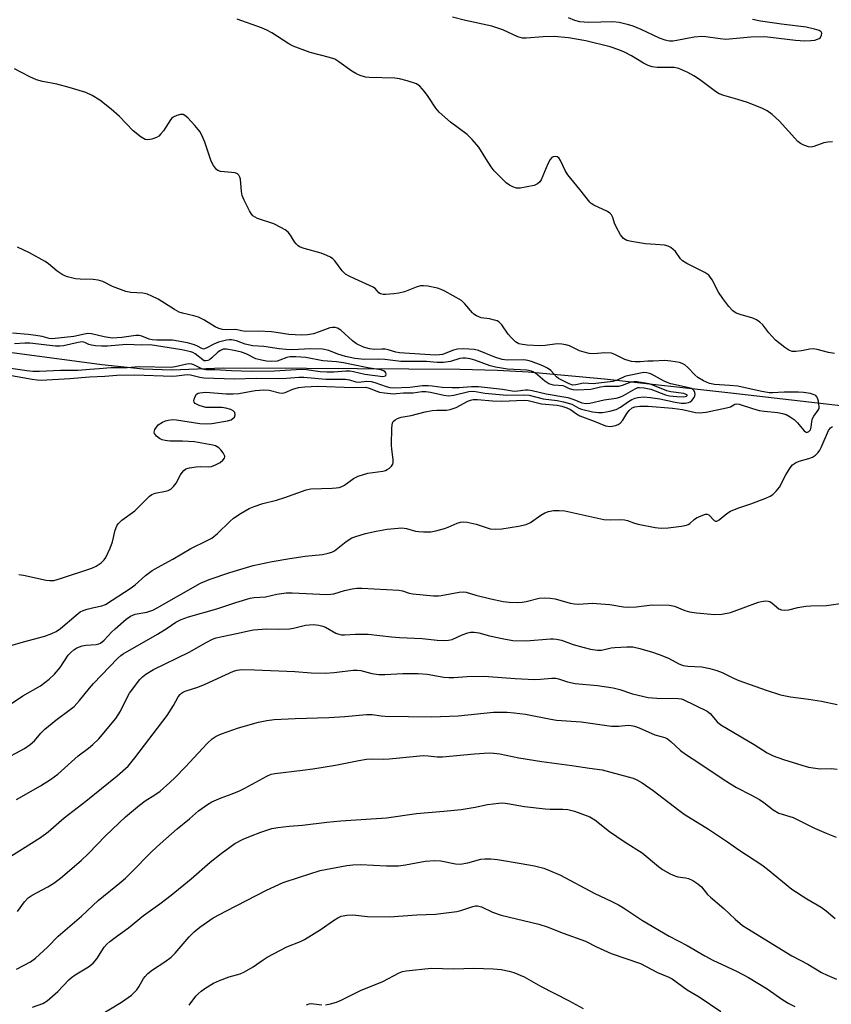
# Model space of a CAD drawing. Units: inches. Extents: x 1219769 to 1225769, y 537456 to 541456.
# Drawn here: x 1224012 to 1224247, y 538911 to 539196 of the extents above; entities that cross this region are included whole.
import ezdxf

# ---------------------------------------------------------------- set-up
doc = ezdxf.new("R2010")
doc.units = ezdxf.units.IN
doc.header["$MEASUREMENT"] = 0
doc.layers.add('HYDRO-Single Line Stream', color=4, linetype='Continuous')
doc.layers.add('Undefined', color=1, linetype='Continuous')

msp = doc.modelspace()

# ---------------------------------------------------------------- linework, layer by layer
at = {"layer": 'HYDRO-Single Line Stream'}
msp.add_lwpolyline([(1223872.52, 539113.21), (1223887.85, 539109.43), (1223893.8, 539108.45), (1223921.87, 539106.71), (1223953.85, 539104.35), (1223980.94, 539102.52), (1224010.77, 539099.37), (1224035.96, 539095.98), (1224047.9, 539094.71), (1224056.15, 539094.43), (1224071.02, 539095.07), (1224095.05, 539094.93), (1224139.31, 539094.67), (1224150.19, 539094.39), (1224159, 539093.92), (1224181, 539091.88), (1224217.47, 539087.85), (1224260.05, 539082.93)], dxfattribs=at)
at = {"layer": 'Undefined'}
for points, elevation in [([(1224247.39, 539099.19), (1224245.68, 539099.45), (1224242.39, 539100.34), (1224241.4, 539100.52), (1224240.36, 539100.46), (1224237.94, 539099.94), (1224236.29, 539099.74), (1224235.22, 539099.78), (1224234.29, 539100.12), (1224233.05, 539100.94), (1224230.44, 539103.06), (1224228.52, 539105.15), (1224226.76, 539107.46), (1224225.91, 539108.22), (1224224.94, 539108.85), (1224223.9, 539109.37), (1224220.17, 539110.38), (1224219.09, 539110.86), (1224218.12, 539111.5), (1224216.94, 539112.75), (1224215.16, 539115.02), (1224213.98, 539116.9), (1224212.12, 539120.41), (1224211.66, 539121.14), (1224211.12, 539121.79), (1224209.96, 539122.58), (1224204.77, 539125.16), (1224203.56, 539125.9), (1224202.97, 539126.5), (1224201.5, 539128.63), (1224200.88, 539129.23), (1224200.2, 539129.75), (1224199.46, 539130.15), (1224198.38, 539130.42), (1224195.81, 539130.66), (1224192.91, 539130.82), (1224188.88, 539131.51), (1224187.49, 539131.84), (1224186.98, 539132.04), (1224186.54, 539132.34), (1224185.7, 539133.44), (1224184.41, 539135.71), (1224183.95, 539136.77), (1224183.42, 539138.43), (1224183.05, 539139.17), (1224182.54, 539139.69), (1224181.92, 539140.12), (1224177.94, 539142.04), (1224177.2, 539142.51), (1224176.78, 539142.9), (1224173.92, 539146.5), (1224170.42, 539150.73), (1224169.67, 539151.99), (1224168.31, 539154.94), (1224167.83, 539155.62), (1224167.34, 539155.97), (1224166.94, 539156.08), (1224166.26, 539155.98), (1224165.84, 539155.76), (1224165.32, 539155.2), (1224164.67, 539153.95), (1224162.73, 539149.35), (1224162.3, 539148.64), (1224161.72, 539148.11), (1224160.76, 539147.69), (1224156.74, 539146.95), (1224155.62, 539146.95), (1224154.59, 539147.26), (1224153.61, 539147.73), (1224152.7, 539148.41), (1224149.2, 539151.9), (1224148.34, 539153.04), (1224146.75, 539155.43), (1224144.81, 539158.72), (1224142.88, 539160.96), (1224141.36, 539162.36), (1224136.55, 539165.92), (1224133.34, 539168.86), (1224132.4, 539169.96), (1224130.16, 539173.41), (1224129.1, 539174.83), (1224127.73, 539176.37), (1224126.8, 539177), (1224124.12, 539177.93), (1224121.92, 539178.51), (1224120.54, 539178.62), (1224113.13, 539178.83), (1224112.02, 539179), (1224110.5, 539179.46), (1224109.29, 539180), (1224108.13, 539180.65), (1224104.33, 539183.41), (1224103.17, 539184.11), (1224101.68, 539184.67), (1224096.09, 539186.09), (1224091.16, 539187.89), (1224089.89, 539188.58), (1224085.04, 539191.75), (1224083.58, 539192.53), (1224082.09, 539193.2), (1224074.98, 539195.69)], 392), ([(1224246.83, 539160.29), (1224245.47, 539160.18), (1224244.4, 539160), (1224241.49, 539158.98), (1224240.7, 539158.79), (1224239.91, 539158.83), (1224238.58, 539159.29), (1224237.58, 539159.81), (1224236.89, 539160.34), (1224231.47, 539166.35), (1224229.44, 539168.14), (1224228.01, 539169.21), (1224226.43, 539169.96), (1224222.34, 539171.61), (1224219.51, 539172.52), (1224215.49, 539173.64), (1224214.18, 539174.13), (1224213.08, 539174.81), (1224208.45, 539178.27), (1224206.8, 539179.38), (1224205.08, 539180.34), (1224202.49, 539181.47), (1224201.12, 539181.72), (1224196.2, 539181.75), (1224194.77, 539181.94), (1224193.67, 539182.34), (1224192.34, 539182.97), (1224188.85, 539185.11), (1224186.81, 539186.14), (1224185.19, 539186.84), (1224182.71, 539187.69), (1224175.63, 539189.47), (1224170.66, 539190.33), (1224166.56, 539190.65), (1224163.32, 539190.57), (1224158.47, 539190.19), (1224157.38, 539190.23), (1224155.99, 539190.63), (1224151.71, 539192.63), (1224148.48, 539193.68), (1224140.93, 539195.28), (1224137.2, 539196.31)], 394), ([(1224170.54, 539196.14), (1224172.43, 539195.37), (1224173.79, 539195.05), (1224175.15, 539194.89), (1224176.57, 539194.84), (1224183.46, 539195.04), (1224185.32, 539194.84), (1224187.6, 539194.28), (1224189.25, 539193.76), (1224191.57, 539192.79), (1224196.86, 539190.3), (1224198.48, 539189.75), (1224199.81, 539189.49), (1224200.77, 539189.47), (1224201.89, 539189.61), (1224206.9, 539190.63), (1224209.14, 539190.76), (1224210.25, 539190.69), (1224214.41, 539190.11), (1224216.11, 539189.97), (1224223.28, 539190.62), (1224227.23, 539190.69), (1224228.92, 539190.55), (1224236.21, 539189.6), (1224238.85, 539189.48), (1224240.62, 539189.5), (1224241.75, 539189.67), (1224242.55, 539189.89), (1224243.02, 539190.12), (1224243.37, 539190.43), (1224243.67, 539191.04), (1224243.73, 539191.67), (1224243.57, 539192.01), (1224243.02, 539192.4), (1224241.69, 539192.85), (1224239.3, 539193.39), (1224232.11, 539194.26), (1224226.05, 539195.13), (1224223.73, 539195.64)], 394), ([(1224009.44, 539014.79), (1224013.3, 539015.91), (1224019.53, 539017.59), (1224021.52, 539018.29), (1224022.76, 539018.91), (1224023.99, 539019.73), (1224028.56, 539023.66), (1224029.73, 539024.55), (1224030.61, 539024.97), (1224031.72, 539025.34), (1224033.69, 539025.86), (1224035.96, 539026.29), (1224037.04, 539026.72), (1224044.39, 539031.5), (1224045.55, 539032.41), (1224048.6, 539035.09), (1224050.49, 539036.49), (1224053.07, 539037.99), (1224056.47, 539039.79), (1224061.64, 539042.85), (1224066.4, 539045.16), (1224067.69, 539045.88), (1224069.38, 539047.24), (1224072.88, 539050.64), (1224073.95, 539051.59), (1224076.19, 539053.08), (1224078.51, 539054.43), (1224079.9, 539054.98), (1224082.44, 539055.83), (1224086.33, 539056.82), (1224088.78, 539057.59), (1224094.95, 539059.84), (1224096.3, 539060.05), (1224102.42, 539060.25), (1224103.6, 539060.34), (1224104.45, 539060.49), (1224105.25, 539060.78), (1224106, 539061.19), (1224108.6, 539063.09), (1224109.91, 539063.75), (1224112.77, 539064.62), (1224117.06, 539065.23), (1224117.82, 539065.42), (1224118.3, 539065.63), (1224118.96, 539066.07), (1224119.52, 539066.59), (1224119.92, 539067.2), (1224120.03, 539067.72), (1224120.02, 539068.58), (1224119.67, 539071.56), (1224119.61, 539072.74), (1224119.7, 539077.72), (1224119.86, 539079.1), (1224120.06, 539079.56), (1224120.6, 539080.06), (1224121.3, 539080.43), (1224122.34, 539080.81), (1224125.21, 539081.3), (1224129.31, 539082.34), (1224131.26, 539082.71), (1224132.65, 539082.85), (1224135.4, 539082.81), (1224136.54, 539082.98), (1224138.21, 539083.56), (1224141.62, 539085.44), (1224142.36, 539085.7), (1224143.13, 539085.85), (1224144.35, 539085.88), (1224148.72, 539085.51), (1224151.33, 539085.37), (1224157.85, 539085.71), (1224159, 539085.56), (1224162.82, 539084.63), (1224167.39, 539084.21), (1224168.77, 539083.92), (1224170.16, 539083.45), (1224171.21, 539082.97), (1224172.94, 539081.7), (1224173.96, 539081.19), (1224178.06, 539079.67), (1224181.32, 539078.28), (1224181.99, 539078.14), (1224182.85, 539078.13), (1224184.23, 539078.38), (1224184.96, 539078.66), (1224185.6, 539079.06), (1224186.3, 539079.88), (1224187.46, 539081.8), (1224188.14, 539082.72), (1224188.99, 539083.48), (1224189.82, 539083.78), (1224191.26, 539083.92), (1224193.67, 539083.96), (1224200.64, 539083.35), (1224203.52, 539082.96), (1224207.36, 539082.09), (1224208.48, 539081.99), (1224210.42, 539082.2), (1224216.29, 539083.47), (1224217.37, 539083.8), (1224217.86, 539084.03), (1224218.64, 539084.54), (1224219.23, 539084.68), (1224219.92, 539084.55), (1224223.74, 539083.28), (1224225.7, 539082.75), (1224227.13, 539082.52), (1224231.04, 539082.14), (1224232.41, 539081.88), (1224233.47, 539081.56), (1224234.68, 539080.92), (1224235.81, 539080.13), (1224236.78, 539079.15), (1224238.67, 539076.83), (1224239.02, 539076.55), (1224239.49, 539076.4), (1224240.06, 539076.63), (1224240.46, 539077.17), (1224240.7, 539077.87), (1224240.91, 539079.57), (1224241.1, 539080.4), (1224241.46, 539081.11), (1224242.75, 539082.85), (1224242.96, 539083.31), (1224243.03, 539083.82), (1224242.82, 539085.45), (1224242.57, 539086.23), (1224242.32, 539086.69), (1224242, 539087.02), (1224241.6, 539087.27), (1224240.52, 539087.6), (1224238.47, 539087.91), (1224237, 539088), (1224232.88, 539087.97), (1224229.51, 539087.81), (1224228.53, 539087.85), (1224225.96, 539088.31), (1224219.49, 539089.76), (1224217.11, 539089.96), (1224212.82, 539090.18), (1224211.39, 539090.46), (1224209.6, 539091.29), (1224208.03, 539092.23), (1224207.14, 539092.99), (1224205.08, 539095.11), (1224204.22, 539095.9), (1224203.51, 539096.31), (1224202.71, 539096.54), (1224200.19, 539096.94), (1224198.49, 539097.1), (1224195.1, 539096.95), (1224193.55, 539097), (1224191.32, 539096.76), (1224189.94, 539096.77), (1224188.83, 539096.88), (1224186.95, 539097.42), (1224184.01, 539098.88), (1224183.02, 539099.22), (1224181.18, 539099.4), (1224178, 539099.1), (1224176.59, 539099.21), (1224175.22, 539099.54), (1224173.87, 539099.98), (1224170.91, 539101.4), (1224169.85, 539101.69), (1224168.77, 539101.87), (1224167.37, 539101.91), (1224163.9, 539101.44), (1224162.44, 539101.37), (1224158.71, 539101.57), (1224157.39, 539101.74), (1224156.33, 539102), (1224155.38, 539102.51), (1224154.17, 539103.66), (1224153.25, 539104.77), (1224151.37, 539107.49), (1224150.58, 539108.3), (1224150.09, 539108.56), (1224149.29, 539108.83), (1224147.87, 539109.15), (1224145.4, 539109.51), (1224144.07, 539110.05), (1224143.34, 539110.5), (1224142.91, 539110.87), (1224140.77, 539113.53), (1224139.74, 539114.49), (1224134.95, 539117.2), (1224133.91, 539117.68), (1224132.83, 539118.01), (1224130.02, 539118.58), (1224128.84, 539118.68), (1224127.96, 539118.67), (1224126.66, 539118.34), (1224123.31, 539116.98), (1224121.64, 539116.56), (1224120.23, 539116.36), (1224117.95, 539116.23), (1224117.13, 539116.25), (1224116.38, 539116.42), (1224115.94, 539116.7), (1224114.9, 539117.84), (1224114.26, 539118.32), (1224108.96, 539120.68), (1224107.34, 539121.46), (1224106.32, 539122.05), (1224105.88, 539122.42), (1224105.3, 539123.08), (1224103.18, 539125.92), (1224102.64, 539126.48), (1224102, 539126.96), (1224100.94, 539127.47), (1224099.27, 539128.1), (1224094.39, 539129.5), (1224093.03, 539130), (1224092.58, 539130.29), (1224092.04, 539130.81), (1224091.57, 539131.45), (1224090.44, 539133.38), (1224089.74, 539134.16), (1224088.91, 539134.84), (1224087.66, 539135.57), (1224085.58, 539136.59), (1224080.91, 539138.17), (1224080.18, 539138.5), (1224079.54, 539138.94), (1224079.02, 539139.58), (1224078.6, 539140.33), (1224077.06, 539143.46), (1224076.5, 539144.79), (1224076.27, 539145.94), (1224075.95, 539149.52), (1224075.8, 539150.05), (1224075.46, 539150.7), (1224075.13, 539151.03), (1224074.46, 539151.31), (1224070.23, 539151.7), (1224069.46, 539151.97), (1224069.05, 539152.3), (1224068.21, 539153.44), (1224067.5, 539154.73), (1224067.1, 539155.81), (1224065.71, 539160.23), (1224065.12, 539161.57), (1224064.3, 539163.14), (1224063.8, 539163.87), (1224062.82, 539164.99), (1224060.75, 539167.17), (1224059.88, 539167.91), (1224059.4, 539168.13), (1224058.65, 539168.15), (1224057.58, 539167.89), (1224056.57, 539167.44), (1224056.14, 539167.1), (1224055.78, 539166.67), (1224053.72, 539163.5), (1224053.02, 539162.57), (1224052.44, 539161.95), (1224051.74, 539161.5), (1224050.39, 539161.04), (1224049.28, 539160.85), (1224048.5, 539160.95), (1224047.3, 539161.67), (1224045.02, 539163.5), (1224041.03, 539167.58), (1224038.61, 539169.72), (1224035.39, 539172.35), (1224033.18, 539173.69), (1224031.33, 539174.51), (1224026.54, 539175.97), (1224022.94, 539176.93), (1224018.79, 539177.73), (1224017.09, 539178.17), (1224015.2, 539179.02), (1224010.72, 539181.36)], 390), ([(1224011.96, 539035.4), (1224013.37, 539035.2), (1224019.89, 539033.68), (1224020.99, 539033.58), (1224022.08, 539033.63), (1224024.05, 539034.16), (1224033.04, 539037.2), (1224034.34, 539037.77), (1224035.78, 539038.76), (1224036.59, 539039.59), (1224037.1, 539040.29), (1224038.35, 539042.92), (1224039.06, 539044.81), (1224039.81, 539048.11), (1224040.29, 539049.36), (1224040.68, 539050.03), (1224041.7, 539051), (1224045.47, 539053.74), (1224049.74, 539057.95), (1224050.42, 539058.43), (1224051.35, 539058.85), (1224054.36, 539059.38), (1224055.14, 539059.61), (1224055.85, 539060), (1224056.68, 539060.79), (1224057.4, 539061.72), (1224058.67, 539064.13), (1224059.13, 539064.85), (1224059.65, 539065.43), (1224060.23, 539065.82), (1224061.22, 539066.16), (1224063.19, 539066.45), (1224064.32, 539066.52), (1224066.62, 539066.44), (1224067.63, 539066.58), (1224068.75, 539066.99), (1224070.08, 539067.68), (1224070.91, 539068.36), (1224071.33, 539068.93), (1224071.45, 539069.33), (1224071.43, 539069.55), (1224070.98, 539070.44), (1224070.28, 539071.32), (1224069.69, 539071.93), (1224069.25, 539072.25), (1224068.8, 539072.47), (1224067.99, 539072.68), (1224062.69, 539073.67), (1224059.26, 539073.85), (1224055.62, 539073.87), (1224054.2, 539074.04), (1224053.38, 539074.25), (1224052.63, 539074.61), (1224051.76, 539075.26), (1224051.14, 539076.02), (1224051.07, 539076.46), (1224051.28, 539077.18), (1224051.7, 539077.9), (1224052.25, 539078.55), (1224053.48, 539079.34), (1224054.3, 539079.69), (1224055.14, 539079.94), (1224056.32, 539080.07), (1224057.51, 539080.05), (1224064.21, 539078.99), (1224066.14, 539078.84), (1224067.69, 539078.99), (1224072.19, 539079.69), (1224073.24, 539080.05), (1224073.87, 539080.48), (1224074.21, 539080.82), (1224074.46, 539081.42), (1224074.33, 539082.1), (1224073.87, 539082.65), (1224073.15, 539082.98), (1224071.76, 539083.35), (1224070.61, 539083.53), (1224067.09, 539083.53), (1224065.93, 539083.61), (1224064.03, 539084.16), (1224062.87, 539084.75), (1224062.59, 539085.08), (1224062.51, 539085.51), (1224062.58, 539086.01), (1224062.86, 539086.77), (1224063.32, 539087.4), (1224063.77, 539087.67), (1224064.29, 539087.83), (1224065.15, 539087.95), (1224066, 539087.96), (1224071.84, 539087.5), (1224073.82, 539087.49), (1224075.46, 539087.64), (1224080.26, 539088.53), (1224082.71, 539088.7), (1224084.24, 539088.55), (1224087.26, 539087.83), (1224088.11, 539087.73), (1224088.89, 539087.87), (1224091.12, 539088.88), (1224092.74, 539089.34), (1224094.56, 539089.57), (1224098.18, 539089.75), (1224108.52, 539089.31), (1224112.16, 539089.41), (1224113.13, 539089.18), (1224115.29, 539088.27), (1224116.12, 539088.01), (1224117.53, 539087.78), (1224120.11, 539087.56), (1224120.97, 539087.57), (1224123.05, 539087.85), (1224125.78, 539087.78), (1224128.34, 539088.19), (1224129.48, 539088.24), (1224130.85, 539088.03), (1224134.71, 539087.15), (1224136.11, 539086.98), (1224137.56, 539087.11), (1224141.9, 539088.17), (1224143.34, 539088.32), (1224146.49, 539087.74), (1224152.86, 539087.1), (1224157.77, 539087.23), (1224159.3, 539087.11), (1224163.34, 539086.12), (1224167.41, 539085.59), (1224169.2, 539085.24), (1224171.6, 539084.5), (1224173.66, 539083.41), (1224174.43, 539083.1), (1224177.6, 539082.34), (1224179.34, 539082.11), (1224180.47, 539082.17), (1224182.61, 539082.51), (1224184.44, 539083.03), (1224185.66, 539083.65), (1224187.94, 539085.26), (1224188.9, 539085.84), (1224189.92, 539086.3), (1224190.69, 539086.48), (1224192.28, 539086.63), (1224194.37, 539086.48), (1224197.02, 539086.07), (1224201.45, 539085.07), (1224203.17, 539084.85), (1224204.3, 539084.83), (1224205.33, 539085.04), (1224205.8, 539085.24), (1224206.22, 539085.55), (1224206.9, 539086.44), (1224207.13, 539086.94), (1224207.23, 539087.44), (1224207.14, 539087.94), (1224206.91, 539088.4), (1224206.56, 539088.78), (1224206.11, 539089.05), (1224205.04, 539089.39), (1224200.23, 539090.44), (1224199.14, 539090.75), (1224198.1, 539091.23), (1224194.59, 539093.21), (1224194.07, 539093.42), (1224193.26, 539093.61), (1224192.44, 539093.67), (1224191.87, 539093.62), (1224187.73, 539092.75), (1224186.95, 539092.48), (1224184.73, 539091.45), (1224183.43, 539091.11), (1224177.76, 539090.43), (1224175, 539090.61), (1224172.77, 539090.12), (1224171.94, 539090.06), (1224170.87, 539090.37), (1224167.79, 539091.92), (1224167.23, 539092.39), (1224165.56, 539094.25), (1224164.59, 539094.93), (1224163.24, 539095.56), (1224160.01, 539096.87), (1224158.9, 539097.18), (1224157.75, 539097.35), (1224152.97, 539097.26), (1224151.53, 539097.41), (1224149.43, 539098.09), (1224144.67, 539100), (1224143.38, 539100.34), (1224140.33, 539100.52), (1224138.61, 539100.38), (1224137.48, 539100.12), (1224134.25, 539098.91), (1224133.46, 539098.77), (1224132.27, 539098.73), (1224129.15, 539098.85), (1224121.85, 539099.34), (1224120.82, 539099.53), (1224118.57, 539100.21), (1224117.77, 539100.38), (1224116.81, 539100.43), (1224114.66, 539100.33), (1224113.2, 539100.5), (1224111.51, 539100.97), (1224109.43, 539101.96), (1224108.3, 539102.82), (1224104.93, 539105.88), (1224104.02, 539106.44), (1224103.29, 539106.64), (1224102.52, 539106.69), (1224101.75, 539106.59), (1224098.69, 539105.39), (1224097.04, 539104.86), (1224095.35, 539104.57), (1224093.63, 539104.44), (1224089.93, 539104.63), (1224086.23, 539105.24), (1224084.9, 539105.39), (1224081.14, 539105.57), (1224077.37, 539105.55), (1224076.29, 539105.7), (1224074.59, 539106.14), (1224071.92, 539106.03), (1224070.82, 539106.14), (1224069.75, 539106.37), (1224068.7, 539106.84), (1224065.38, 539108.86), (1224063.86, 539109.61), (1224062.55, 539110.04), (1224059.2, 539110.79), (1224058.23, 539111.14), (1224056.95, 539111.85), (1224052.17, 539114.83), (1224050.4, 539115.73), (1224049.11, 539116.28), (1224047.82, 539116.55), (1224044.28, 539116.8), (1224042.85, 539117.07), (1224039.05, 539118.52), (1224036.2, 539119.95), (1224034.86, 539120.36), (1224033.46, 539120.54), (1224029.74, 539120.63), (1224028.32, 539120.74), (1224026.07, 539121.31), (1224025.26, 539121.61), (1224024.5, 539122.01), (1224023.08, 539122.97), (1224020.56, 539125.07), (1224019.61, 539125.74), (1224015.11, 539128.27), (1224011.59, 539129.83)], 388), ([(1224004.37, 539093.76), (1224015.87, 539091.74), (1224017.33, 539091.52), (1224018.4, 539091.46), (1224026.74, 539091.94), (1224032.42, 539092.39), (1224036.78, 539092.59), (1224040.32, 539092.92), (1224045.49, 539093.05), (1224056.35, 539092.63), (1224057.52, 539092.68), (1224059.85, 539093.04), (1224060.78, 539093.08), (1224061.58, 539092.98), (1224064.28, 539092.35), (1224065.38, 539092.18), (1224074.13, 539091.84), (1224080.57, 539092.02), (1224087.02, 539091.94), (1224089.29, 539092.03), (1224092.81, 539092.33), (1224094.29, 539092.34), (1224100.62, 539091.79), (1224106.29, 539091.71), (1224107.44, 539091.54), (1224109.25, 539090.99), (1224110.02, 539090.87), (1224112.48, 539091.14), (1224113.65, 539091.11), (1224114.79, 539090.84), (1224118.04, 539089.59), (1224119.11, 539089.37), (1224120.19, 539089.26), (1224124.88, 539089.46), (1224128.47, 539089.89), (1224130.13, 539089.94), (1224131.26, 539089.86), (1224134.22, 539089.46), (1224137.08, 539089.36), (1224139.09, 539089.36), (1224142.67, 539089.65), (1224144.65, 539089.67), (1224151.65, 539088.87), (1224154.93, 539088.33), (1224156, 539088.38), (1224158.22, 539088.66), (1224159.06, 539088.67), (1224160.18, 539088.48), (1224164.2, 539087.51), (1224170.42, 539086.45), (1224172.24, 539085.93), (1224174.55, 539084.95), (1224175.76, 539084.74), (1224176.85, 539084.85), (1224180.98, 539085.79), (1224184.38, 539086.31), (1224185.49, 539086.55), (1224186.55, 539087), (1224189.89, 539088.98), (1224190.7, 539089.31), (1224191.19, 539089.39), (1224192.54, 539089.29), (1224194.43, 539088.85), (1224198.62, 539087.26), (1224199.79, 539086.96), (1224201.89, 539086.77), (1224203.97, 539086.7), (1224204.67, 539086.8), (1224204.84, 539086.9), (1224204.93, 539087.07), (1224204.88, 539087.2), (1224204.62, 539087.37), (1224203.96, 539087.57), (1224200.16, 539088.14), (1224199.02, 539088.4), (1224194.95, 539090.01), (1224193.9, 539090.36), (1224191.67, 539090.84), (1224190.36, 539090.99), (1224189.51, 539090.99), (1224188.61, 539090.87), (1224186.16, 539089.91), (1224185.05, 539089.63), (1224181.19, 539089.6), (1224179.87, 539089.42), (1224177.09, 539088.81), (1224173.19, 539088.61), (1224172.04, 539088.66), (1224170.99, 539088.93), (1224169.58, 539089.66), (1224169.15, 539089.8), (1224166.33, 539090.07), (1224164.98, 539090.44), (1224163.86, 539091.15), (1224161.16, 539093.51), (1224160.49, 539093.92), (1224160.01, 539094.1), (1224158.59, 539094.33), (1224153.09, 539094.68), (1224149.63, 539095.18), (1224148, 539095.61), (1224143.6, 539097.26), (1224142.3, 539097.58), (1224140.96, 539097.78), (1224140.13, 539097.8), (1224139.33, 539097.71), (1224136.57, 539096.81), (1224134.53, 539096.59), (1224132.77, 539096.58), (1224129.67, 539096.83), (1224127.62, 539096.9), (1224122.22, 539096.85), (1224117.67, 539097.45), (1224115.8, 539097.51), (1224111.78, 539097.45), (1224108.98, 539097.73), (1224106.25, 539098.28), (1224104.07, 539098.99), (1224101.45, 539100.01), (1224099.66, 539100.38), (1224096.25, 539100.48), (1224090.86, 539100.27), (1224089.14, 539100.28), (1224087.11, 539100.47), (1224082.67, 539101.14), (1224079.5, 539101.38), (1224077.35, 539101.83), (1224074.79, 539102.82), (1224073.38, 539103.12), (1224072.79, 539103.14), (1224071.92, 539103.03), (1224069.62, 539102.42), (1224068.27, 539101.84), (1224066.08, 539100.66), (1224065.34, 539100.46), (1224064.84, 539100.58), (1224063.57, 539101.3), (1224062.67, 539101.7), (1224060.7, 539102.22), (1224056.32, 539103.02), (1224051.83, 539102.99), (1224050.46, 539103.08), (1224049.62, 539103.27), (1224047.5, 539104.19), (1224046.75, 539104.36), (1224045.73, 539104.32), (1224041.76, 539103.76), (1224038.95, 539103.63), (1224036.6, 539103.98), (1224032.98, 539104.84), (1224031.91, 539104.91), (1224030.91, 539104.78), (1224027.91, 539104.11), (1224021.64, 539103.42), (1224020.78, 539103.5), (1224018.77, 539104.04), (1224016.93, 539104.38), (1224014.66, 539104.65), (1224010.2, 539105)], 386), ([(1224003.72, 539095.76), (1224014.29, 539094.25), (1224016.03, 539094.08), (1224017.92, 539094.03), (1224024.04, 539094.33), (1224029.01, 539094.33), (1224032.53, 539094.69), (1224035.2, 539094.83), (1224038.6, 539095.12), (1224043.31, 539095.14), (1224046.68, 539095.43), (1224055.95, 539095.24), (1224057.17, 539095.4), (1224060.53, 539096.21), (1224061.34, 539096.29), (1224061.87, 539096.21), (1224062.38, 539096.03), (1224064.88, 539094.77), (1224065.95, 539094.56), (1224068.62, 539094.53), (1224073.41, 539094.25), (1224079.14, 539094.11), (1224085.79, 539094.19), (1224093.61, 539094.66), (1224095.01, 539094.54), (1224098.95, 539093.98), (1224100.93, 539093.86), (1224102.92, 539093.84), (1224106.41, 539094.13), (1224107.58, 539094.14), (1224108.62, 539093.98), (1224111.85, 539093.23), (1224117.04, 539092.56), (1224117.49, 539092.58), (1224117.83, 539092.71), (1224117.94, 539092.84), (1224118.03, 539093.19), (1224117.97, 539093.58), (1224117.72, 539093.92), (1224117.28, 539094.16), (1224116.47, 539094.41), (1224112.71, 539094.98), (1224108.06, 539096.01), (1224105.67, 539096.44), (1224103.65, 539096.74), (1224099.72, 539097.08), (1224094.83, 539097.98), (1224091.98, 539098.17), (1224090.24, 539098.16), (1224089.36, 539098), (1224087.35, 539097.22), (1224086.56, 539097), (1224084.86, 539096.85), (1224083.44, 539096.92), (1224082.07, 539097.2), (1224080.45, 539097.67), (1224077.59, 539099.03), (1224076.25, 539099.55), (1224074.18, 539100.06), (1224071.98, 539100.4), (1224070.98, 539100.37), (1224070.18, 539100.07), (1224069.48, 539099.55), (1224067.74, 539097.9), (1224067.07, 539097.36), (1224066.59, 539097.11), (1224065.96, 539097.02), (1224065.54, 539097.09), (1224065.07, 539097.32), (1224062.87, 539099.11), (1224062.21, 539099.46), (1224061.66, 539099.65), (1224059.07, 539100.2), (1224049.9, 539101.63), (1224047.53, 539101.59), (1224043.07, 539101.79), (1224037.56, 539101.31), (1224035.83, 539101.28), (1224034.09, 539101.41), (1224032.96, 539101.59), (1224032.24, 539101.8), (1224031.04, 539102.36), (1224030.29, 539102.5), (1224029.16, 539102.38), (1224024.87, 539101.42), (1224023.87, 539101.29), (1224022.54, 539101.26), (1224015.16, 539102.13), (1224013.72, 539102.15), (1224010.78, 539101.93)], 384), ([(1224009.59, 538997.93), (1224013.13, 539000.32), (1224018.22, 539003.19), (1224020.8, 539005.17), (1224022.32, 539006.54), (1224023.9, 539008.53), (1224026.27, 539012.07), (1224027.01, 539012.88), (1224027.83, 539013.6), (1224028.75, 539014.17), (1224030.31, 539014.76), (1224031.43, 539014.95), (1224034.32, 539015.1), (1224035.11, 539015.31), (1224035.59, 539015.54), (1224036.6, 539016.35), (1224038.78, 539018.68), (1224039.85, 539019.7), (1224042.96, 539022.46), (1224044.22, 539023.37), (1224045.54, 539023.9), (1224048.93, 539024.52), (1224050.63, 539025.06), (1224051.92, 539025.72), (1224064.43, 539032.84), (1224066.96, 539033.92), (1224072.87, 539035.98), (1224079.62, 539037.96), (1224085.14, 539039.14), (1224090.2, 539040.01), (1224094.65, 539040.61), (1224099.66, 539041.14), (1224101.3, 539041.47), (1224102.36, 539041.83), (1224103.11, 539042.2), (1224106.52, 539044.86), (1224108.15, 539045.9), (1224109.24, 539046.33), (1224112.06, 539047.17), (1224115.16, 539047.9), (1224118.27, 539048.41), (1224122.55, 539048.8), (1224123.92, 539048.64), (1224126.53, 539047.88), (1224127.35, 539047.73), (1224128.82, 539047.66), (1224130.89, 539047.72), (1224132.32, 539047.97), (1224134.84, 539048.64), (1224135.92, 539049.04), (1224138.5, 539050.2), (1224139.52, 539050.49), (1224140.3, 539050.58), (1224141.43, 539050.46), (1224143.97, 539049.87), (1224148.05, 539048.54), (1224149.45, 539048.46), (1224151.43, 539048.58), (1224156.25, 539049.27), (1224158.42, 539049.76), (1224159.66, 539050.39), (1224162.7, 539052.5), (1224163.86, 539053.2), (1224164.89, 539053.58), (1224166.3, 539053.8), (1224167.96, 539053.87), (1224169.56, 539053.69), (1224180.88, 539051.26), (1224182.81, 539051.14), (1224185.72, 539051.26), (1224186.86, 539051.18), (1224187.66, 539050.97), (1224189.69, 539050.17), (1224190.79, 539049.86), (1224195.65, 539048.94), (1224197.37, 539048.69), (1224199.42, 539048.8), (1224203.25, 539049.28), (1224204.68, 539049.56), (1224205.2, 539049.77), (1224205.63, 539050.05), (1224206.96, 539051.24), (1224207.59, 539051.7), (1224208.9, 539052.33), (1224210.22, 539052.75), (1224210.71, 539052.78), (1224211.13, 539052.62), (1224212.69, 539050.94), (1224213.07, 539050.76), (1224213.49, 539050.77), (1224214.15, 539051.12), (1224216.39, 539052.99), (1224217.38, 539053.6), (1224219.55, 539054.48), (1224223.28, 539055.75), (1224227.61, 539057.39), (1224228.91, 539057.98), (1224229.6, 539058.46), (1224230.63, 539059.44), (1224231.53, 539060.53), (1224233.38, 539064.15), (1224234.59, 539066.11), (1224235.3, 539066.98), (1224236.2, 539067.62), (1224237.21, 539068.1), (1224239.98, 539068.84), (1224241.04, 539069.21), (1224241.94, 539069.79), (1224242.71, 539070.54), (1224243.2, 539071.21), (1224243.61, 539072), (1224245.72, 539076.93), (1224246.31, 539077.72), (1224246.88, 539078.09)], 392), ([(1224007.23, 538981.68), (1224013.61, 538985.13), (1224015.26, 538986.23), (1224016.49, 538987.36), (1224018.35, 538989.57), (1224019.48, 538990.7), (1224022.69, 538993.28), (1224026.84, 538996.35), (1224027.93, 538997.28), (1224029.49, 538998.95), (1224032.4, 539002.58), (1224033.54, 539003.9), (1224040.52, 539011.11), (1224041.47, 539011.98), (1224042.1, 539012.45), (1224052.04, 539018.13), (1224054.83, 539019.87), (1224057.35, 539021.58), (1224058.82, 539022.34), (1224060.99, 539023.12), (1224069.18, 539025.47), (1224074.64, 539027.26), (1224078.79, 539028.49), (1224079.9, 539028.68), (1224083.18, 539028.9), (1224086.51, 539029.69), (1224089.14, 539030.1), (1224090.91, 539030.09), (1224100.92, 539029.61), (1224102.02, 539029.63), (1224102.88, 539029.79), (1224106, 539030.69), (1224108.17, 539031.19), (1224109.53, 539031.41), (1224111.01, 539031.42), (1224121.65, 539030.8), (1224122.73, 539030.6), (1224124.64, 539029.99), (1224125.71, 539029.77), (1224131.71, 539029.19), (1224133.09, 539029.19), (1224133.94, 539029.27), (1224139.08, 539030.26), (1224140.44, 539030.35), (1224141.14, 539030.23), (1224143.88, 539029.39), (1224148.22, 539028.29), (1224151.84, 539027.57), (1224153.55, 539027.38), (1224155.87, 539027.3), (1224157.31, 539027.36), (1224158.44, 539027.57), (1224162.14, 539028.51), (1224163.6, 539028.66), (1224165.37, 539028.53), (1224166.82, 539028.31), (1224171.1, 539027.07), (1224172.41, 539026.85), (1224173.55, 539026.83), (1224177.55, 539027.03), (1224178.71, 539027.01), (1224182.54, 539026.67), (1224186.53, 539026.04), (1224187.93, 539025.94), (1224190.14, 539026.02), (1224194.83, 539026.6), (1224199.84, 539026.5), (1224201.25, 539026.25), (1224204.2, 539024.99), (1224205.56, 539024.56), (1224207.58, 539024.27), (1224212.83, 539023.76), (1224214.87, 539023.94), (1224217.46, 539024.43), (1224225.5, 539027.36), (1224226.34, 539027.59), (1224227.48, 539027.73), (1224228.3, 539027.68), (1224228.8, 539027.52), (1224229.45, 539027.08), (1224231.38, 539025.45), (1224232.11, 539025.12), (1224232.89, 539025.03), (1224234.23, 539025.14), (1224236.83, 539025.83), (1224239.16, 539026.22), (1224240.64, 539026.32), (1224245.12, 539026.38), (1224250.4, 539027.16)], 394), ([(1224011.37, 538970.36), (1224018.21, 538974.33), (1224021.13, 538976.18), (1224023.23, 538977.68), (1224029.11, 538983.02), (1224032.06, 538985.17), (1224033.4, 538986.27), (1224035.06, 538987.9), (1224040.01, 538993.8), (1224041.35, 538995.93), (1224043.26, 538999.85), (1224043.98, 539001.1), (1224046.9, 539005.03), (1224047.69, 539005.84), (1224048.62, 539006.54), (1224050.84, 539007.88), (1224061.12, 539012.9), (1224066.03, 539015.72), (1224067.89, 539016.65), (1224069, 539017.03), (1224070.73, 539017.47), (1224075.27, 539018.4), (1224078.28, 539019.11), (1224079.69, 539019.34), (1224083.46, 539019.62), (1224086.89, 539019.58), (1224090.1, 539019.65), (1224091.24, 539019.82), (1224094.76, 539020.72), (1224095.91, 539020.86), (1224097.08, 539020.89), (1224098.55, 539020.76), (1224099.77, 539020.46), (1224100.54, 539020.1), (1224103.52, 539018.37), (1224104.32, 539018.08), (1224105.15, 539017.94), (1224106.02, 539017.93), (1224109.22, 539018.15), (1224112.79, 539018.12), (1224119.52, 539017.32), (1224121.83, 539017.17), (1224128.45, 539016.92), (1224132.76, 539016.38), (1224134.84, 539016.26), (1224135.98, 539016.36), (1224137.05, 539016.63), (1224140.01, 539017.93), (1224141.58, 539018.51), (1224142.39, 539018.69), (1224143.38, 539018.72), (1224144.74, 539018.5), (1224147.88, 539017.69), (1224151.97, 539016.78), (1224154.6, 539016.34), (1224158.4, 539016.18), (1224165.47, 539016.78), (1224166.35, 539016.81), (1224167.22, 539016.73), (1224168.64, 539016.41), (1224172.03, 539015.18), (1224174.76, 539014.38), (1224177, 539013.84), (1224178.99, 539013.51), (1224180.21, 539013.53), (1224182.93, 539014.15), (1224184.05, 539014.32), (1224187.53, 539014.47), (1224189.27, 539014.43), (1224191.22, 539014), (1224194.92, 539012.91), (1224196.84, 539012.24), (1224199.55, 539011.18), (1224202.5, 539009.57), (1224203.79, 539009.09), (1224205.14, 539008.86), (1224209.13, 539008.66), (1224211.46, 539008.19), (1224213.46, 539007.67), (1224215.02, 539007.03), (1224218.24, 539005.45), (1224219.83, 539004.79), (1224227.73, 539001.92), (1224231.87, 539000.59), (1224234.71, 539000), (1224239.96, 538999.39), (1224243.68, 538998.82), (1224248.23, 538997.85)], 396), ([(1224007.9, 538952.85), (1224018.22, 538959.43), (1224020.42, 538961.09), (1224025.09, 538965.07), (1224031.34, 538969.93), (1224040.41, 538977.18), (1224043.52, 538980.06), (1224045.52, 538982.45), (1224054.8, 538994.63), (1224056.69, 538997.55), (1224058.02, 539000.06), (1224058.52, 539000.7), (1224058.92, 539001.05), (1224059.57, 539001.46), (1224060.32, 539001.8), (1224063.67, 539002.87), (1224065.8, 539003.68), (1224074, 539007.44), (1224075.06, 539007.76), (1224076.37, 539007.93), (1224080.04, 539007.87), (1224091.71, 539007.3), (1224096.35, 539006.99), (1224100.4, 539006.86), (1224103.02, 539007.03), (1224108.52, 539007.7), (1224109.66, 539007.76), (1224110.69, 539007.62), (1224113.93, 539006.79), (1224115.93, 539006.51), (1224117.62, 539006.49), (1224122.82, 539006.81), (1224127.3, 539006.8), (1224129.87, 539006.53), (1224134.65, 539005.73), (1224136.11, 539005.61), (1224137.59, 539005.64), (1224141.41, 539005.91), (1224146.14, 539005.96), (1224147.57, 539005.91), (1224155.28, 539005.3), (1224160.83, 539005.08), (1224162.56, 539005.1), (1224165.84, 539005.47), (1224166.97, 539005.41), (1224167.8, 539005.23), (1224170.41, 539004.38), (1224172.54, 539003.88), (1224179.01, 539003.26), (1224183.58, 539002.63), (1224185.45, 539002.14), (1224189.13, 539000.89), (1224193.69, 538999.86), (1224196.13, 538999.63), (1224202.34, 538999.53), (1224203.2, 538999.42), (1224203.8, 538999.25), (1224210.66, 538995.9), (1224211.54, 538995.22), (1224213.57, 538992.84), (1224214.65, 538991.92), (1224224.21, 538986.24), (1224228.01, 538983.87), (1224229.77, 538983.03), (1224232.72, 538981.96), (1224237.96, 538980.26), (1224239.89, 538979.74), (1224243.33, 538979.28), (1224246.45, 538979.3), (1224248.22, 538979.18)], 398), ([(1224011.65, 538938.02), (1224013.64, 538940.88), (1224014.7, 538942.01), (1224015.83, 538942.77), (1224020.34, 538945.16), (1224022.08, 538946.27), (1224024, 538947.71), (1224029.95, 538952.73), (1224032.12, 538954.76), (1224036.98, 538959.86), (1224042.78, 538965.37), (1224046.84, 538968.79), (1224048.49, 538969.97), (1224051.27, 538971.76), (1224052.78, 538972.83), (1224055.6, 538975.3), (1224057.08, 538976.73), (1224059.97, 538979.73), (1224066.36, 538986.58), (1224067.82, 538987.9), (1224068.94, 538988.68), (1224070.45, 538989.37), (1224075.37, 538991.06), (1224081.17, 538992.75), (1224083.62, 538993.24), (1224085.67, 538993.44), (1224091.78, 538993.79), (1224101.46, 538994.05), (1224106.13, 538994.38), (1224112.34, 538994.97), (1224113.94, 538994.92), (1224116.62, 538994.54), (1224117.78, 538994.45), (1224131.16, 538994.22), (1224138.81, 538994.58), (1224149.04, 538995.59), (1224152.97, 538995.58), (1224155.01, 538995.41), (1224158.24, 538995.01), (1224165.55, 538993.55), (1224167.22, 538993.3), (1224174.31, 538992.8), (1224183.09, 538991.61), (1224185.15, 538991.6), (1224187.89, 538991.81), (1224188.73, 538991.77), (1224189.73, 538991.56), (1224191.04, 538991.09), (1224195.62, 538989.04), (1224198.45, 538988.27), (1224199.19, 538987.95), (1224200.2, 538987.15), (1224203.02, 538984.52), (1224204.42, 538983.47), (1224208.61, 538980.81), (1224214.97, 538976.49), (1224217.41, 538974.92), (1224219.14, 538973.88), (1224223.33, 538971.76), (1224225.74, 538970.38), (1224227.07, 538969.5), (1224229.72, 538967.43), (1224231.38, 538966.48), (1224235.46, 538965.18), (1224241.62, 538962.13), (1224245.02, 538960.63), (1224247.88, 538959.52)], 400), ([(1224011.35, 538921.43), (1224015.39, 538923.56), (1224016.8, 538924.58), (1224020.29, 538927.72), (1224023.36, 538930.88), (1224030.1, 538936.66), (1224034.86, 538941.23), (1224041.54, 538946.59), (1224042.83, 538947.7), (1224044.26, 538949.08), (1224050.43, 538955.39), (1224052.78, 538957.57), (1224057.7, 538961.92), (1224061.27, 538964.8), (1224063.88, 538967.08), (1224066.41, 538968.99), (1224067.66, 538969.73), (1224070.41, 538970.91), (1224073.6, 538972), (1224075.7, 538972.87), (1224077.25, 538973.64), (1224083.62, 538977.16), (1224084.87, 538977.67), (1224085.92, 538977.93), (1224093.91, 538978.83), (1224096.86, 538979.26), (1224103.4, 538980.29), (1224110.14, 538981.68), (1224112.32, 538982.02), (1224113.78, 538982.1), (1224117.16, 538982.04), (1224118.85, 538982.09), (1224125.83, 538982.84), (1224128.69, 538983.07), (1224130.12, 538983.02), (1224132.72, 538982.73), (1224134.32, 538982.72), (1224143.57, 538983.59), (1224147.74, 538983.88), (1224149.13, 538983.81), (1224150.79, 538983.6), (1224156.32, 538982.46), (1224162.98, 538981.32), (1224171.63, 538980.22), (1224176.75, 538979.4), (1224180.36, 538978.92), (1224187.87, 538976.96), (1224189.28, 538976.51), (1224190.37, 538976.05), (1224191.93, 538975.18), (1224195.14, 538973.02), (1224202.5, 538967.27), (1224204.08, 538966.11), (1224211.07, 538961.79), (1224216.54, 538958.15), (1224219.81, 538955.86), (1224226.47, 538951.53), (1224228.11, 538950.27), (1224235.09, 538944.47), (1224239.4, 538941.67), (1224243.61, 538939.27), (1224245.03, 538938.22), (1224247.61, 538936.02)], 402), ([(1224015.97, 538910.43), (1224018.9, 538911.51), (1224020.13, 538912.24), (1224023.27, 538914.96), (1224026.41, 538918.29), (1224027.2, 538919.04), (1224028.25, 538919.78), (1224032.08, 538922.03), (1224033.5, 538923.09), (1224034.52, 538924.4), (1224036.64, 538927.73), (1224037.42, 538928.62), (1224038.3, 538929.4), (1224040.16, 538930.86), (1224043.69, 538933.36), (1224047.94, 538936.92), (1224052.67, 538940.24), (1224056, 538942.76), (1224061.76, 538947.45), (1224067.22, 538952.28), (1224070.41, 538954.77), (1224074.38, 538957.64), (1224076.73, 538958.89), (1224078.9, 538959.83), (1224081.89, 538960.98), (1224084.99, 538961.97), (1224086.73, 538962.33), (1224089.99, 538962.67), (1224093.91, 538962.97), (1224100.89, 538963.84), (1224104.9, 538964.23), (1224118.13, 538965.12), (1224126.79, 538966.33), (1224134.66, 538966.98), (1224139.71, 538967.54), (1224143.68, 538968.18), (1224147.23, 538968.9), (1224150.59, 538969.37), (1224151.71, 538969.39), (1224153.09, 538969.25), (1224157.98, 538968.33), (1224163.92, 538967.67), (1224165.41, 538967.58), (1224168.98, 538967.63), (1224170.44, 538967.54), (1224172.4, 538966.99), (1224176.81, 538965.38), (1224178.28, 538964.47), (1224182.51, 538961.18), (1224184.6, 538959.7), (1224186.97, 538958.11), (1224191.9, 538955.03), (1224196.62, 538951.04), (1224197.8, 538950.22), (1224200.03, 538948.95), (1224201.3, 538948.31), (1224202.18, 538948.04), (1224204.45, 538947.77), (1224205.26, 538947.57), (1224206.53, 538946.96), (1224207.99, 538946.08), (1224209.05, 538945.17), (1224210.82, 538942.97), (1224211.61, 538942.14), (1224215.46, 538938.9), (1224218.79, 538935.86), (1224220.92, 538934.02), (1224222.1, 538933.22), (1224235.1, 538925.26), (1224239.7, 538922.8), (1224243.65, 538920.41), (1224245.27, 538919.64), (1224248.03, 538918.49)], 404), ([(1224035.26, 538908.01), (1224041.65, 538911.91), (1224044.51, 538913.93), (1224046.02, 538915.43), (1224046.61, 538916.32), (1224047.96, 538918.66), (1224048.47, 538919.31), (1224049.27, 538920.12), (1224050.57, 538921.19), (1224054.15, 538923.52), (1224055.98, 538924.88), (1224057.13, 538926.05), (1224061.14, 538930.73), (1224062.59, 538932.22), (1224064.2, 538933.51), (1224068.08, 538936.19), (1224071.92, 538938.25), (1224083.48, 538944.23), (1224088.33, 538946.38), (1224092.99, 538947.98), (1224098.99, 538949.86), (1224106.64, 538951.29), (1224108.36, 538951.53), (1224110.65, 538951.62), (1224118.11, 538951.2), (1224121.57, 538951.24), (1224123.6, 538951.49), (1224129.26, 538952.57), (1224132.1, 538952.77), (1224133.83, 538952.65), (1224138.06, 538951.83), (1224139.43, 538951.74), (1224141.64, 538952.13), (1224145.32, 538953.12), (1224146.46, 538953.23), (1224148.19, 538953.24), (1224150.2, 538953.09), (1224157.03, 538951.91), (1224160.8, 538951.22), (1224163.56, 538950.52), (1224165.19, 538949.93), (1224168.38, 538948.51), (1224178.08, 538943.33), (1224183.16, 538940.98), (1224185.1, 538939.98), (1224186.57, 538939.09), (1224191.97, 538935.45), (1224199.74, 538930.91), (1224204.86, 538928.28), (1224210, 538925.24), (1224212.28, 538923.98), (1224219.18, 538920.84), (1224222.62, 538919.02), (1224227.95, 538915.76), (1224232.56, 538912.51), (1224234.26, 538911.5), (1224236, 538910.66)], 406), ([(1224061.12, 538911), (1224061.69, 538911.64), (1224063.19, 538913.71), (1224063.74, 538914.32), (1224064.58, 538915.03), (1224065.98, 538915.98), (1224068.21, 538917.31), (1224069.88, 538918.14), (1224072.69, 538919.14), (1224075.84, 538920.06), (1224077.14, 538920.64), (1224079.61, 538922.05), (1224082.51, 538924.14), (1224083.7, 538924.85), (1224089.39, 538927.88), (1224093.26, 538929.35), (1224094.5, 538929.95), (1224099.23, 538932.94), (1224102.87, 538935.47), (1224104.06, 538936.22), (1224105.07, 538936.67), (1224106.71, 538936.99), (1224108.39, 538937.08), (1224112.6, 538936.59), (1224118.95, 538936.48), (1224126.87, 538937.05), (1224132.22, 538937.29), (1224138.43, 538938.07), (1224139.58, 538938.36), (1224143, 538939.48), (1224143.85, 538939.66), (1224144.41, 538939.67), (1224145.5, 538939.37), (1224148.69, 538937.87), (1224151.23, 538936.99), (1224162.07, 538934.41), (1224164.48, 538933.66), (1224169.09, 538931.78), (1224175.54, 538929.49), (1224178.75, 538927.82), (1224182.98, 538925.92), (1224191.43, 538923.02), (1224196.39, 538920.43), (1224199.6, 538919.08), (1224200.6, 538918.59), (1224204.87, 538915.4), (1224208.33, 538913.41), (1224214.6, 538909.15)], 408), ([(1224100.54, 538911.1), (1224101.97, 538911.4), (1224103.67, 538911.91), (1224105.02, 538912.49), (1224110.57, 538915.26), (1224117.08, 538917.87), (1224121.81, 538920.35), (1224122.78, 538920.72), (1224123.81, 538920.96), (1224131.03, 538921.64), (1224137.53, 538921.47), (1224143.37, 538921.71), (1224148.92, 538921.45), (1224151.24, 538921.26), (1224153.51, 538920.84), (1224154.9, 538920.39), (1224157.88, 538919.14), (1224162.62, 538916.47), (1224170.68, 538912.34), (1224174.91, 538910.04)], 410), ([(1224095.03, 538911.11), (1224095.8, 538911.4), (1224096.35, 538911.47), (1224099.42, 538911.11)], 410)]:
    msp.add_lwpolyline(points, dxfattribs=dict(at, elevation=elevation))

doc.saveas('drawing.dxf')
